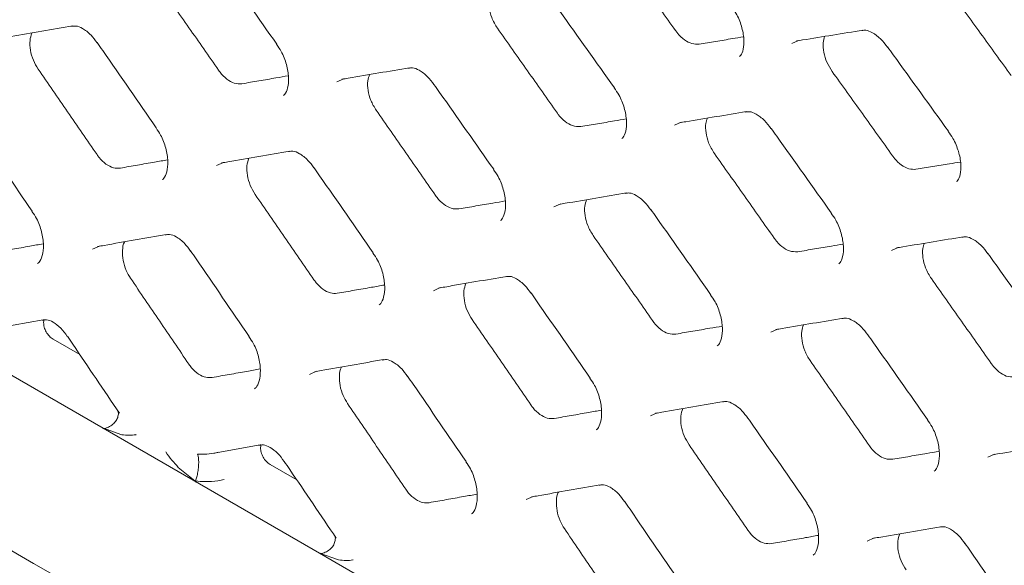
# Model space of a CAD drawing. Units: millimetres. Extents: x -16443 to 398, y -10943 to -3621.
# Drawn here: x -14417 to -14385, y -5726 to -5709 of the extents above; entities that cross this region are included whole.
import ezdxf

# ---------------------------------------------------------------- set-up
doc = ezdxf.new("R2010")
doc.units = ezdxf.units.MM
doc.layers.add('M-OBJECT-FRAME', color=20, linetype='Continuous', lineweight=15)

msp = doc.modelspace()

# ---------------------------------------------------------------- linework, layer by layer
at = {"layer": 'M-OBJECT-FRAME', "linetype": 'Continuous'}
for p, q in [((-14407.039, -5725.584), (-14424.618, -5715.435)), ((-14417.208, -5718.472), (-14415.763, -5718.213)), ((-14414.605, -5719.314), (-14415.445, -5718.829)), ((-14413.283, -5721.845), (-14413.887, -5721.63)), ((-14410.36, -5722.425), (-14408.914, -5722.166)), ((-14410.922, -5723.342), (-14411.496, -5722.876)), ((-14407.757, -5723.267), (-14408.597, -5722.782)), ((-14407.039, -5725.584), (-14404.073, -5727.296)), ((-14406.435, -5725.798), (-14407.039, -5725.584))]:
    msp.add_line(p, q, dxfattribs=at)
at = {"layer": 'M-OBJECT-FRAME', "linetype": 'Continuous', "flags": 128}
for points in [[(-14392.134, -5709.485), (-14391.925, -5709.39), (-14391.925, -5709.39)], [(-14406.49, -5710.697), (-14406.274, -5710.599), (-14406.274, -5710.599)], [(-14395.831, -5712.07), (-14395.619, -5711.974), (-14395.619, -5711.974)], [(-14410.293, -5713.342), (-14410.074, -5713.243), (-14410.074, -5713.243)], [(-14399.641, -5714.65), (-14399.426, -5714.552), (-14399.426, -5714.552)], [(-14414.209, -5715.984), (-14413.987, -5715.883), (-14413.987, -5715.883)], [(-14388.983, -5716.023), (-14388.771, -5715.927), (-14388.771, -5715.927)], [(-14403.444, -5717.296), (-14403.226, -5717.197), (-14403.226, -5717.197)], [(-14392.793, -5718.604), (-14392.578, -5718.506), (-14392.578, -5718.506)], [(-14407.36, -5719.937), (-14407.139, -5719.837), (-14407.139, -5719.837)], [(-14396.596, -5721.249), (-14396.377, -5721.15), (-14396.377, -5721.15)], [(-14385.945, -5722.557), (-14385.729, -5722.459), (-14385.729, -5722.459)], [(-14400.512, -5723.891), (-14400.29, -5723.79), (-14400.29, -5723.79)], [(-14389.748, -5725.203), (-14389.529, -5725.103), (-14389.529, -5725.103)]]:
    msp.add_lwpolyline(points, dxfattribs=at)
at = {"layer": 'M-OBJECT-FRAME', "linetype": 'Continuous'}
for points, knots in [([(-14469.648, -5583.535), (-14469.392, -5583.686), (-14468.6, -5584.152), (-14467.278, -5584.909), (-14465.673, -5585.838), (-14419.51, -5612.476), (-14351.325, -5651.851), (-14272.406, -5697.409), (-14232.945, -5720.187), (-14213.216, -5731.579), (-14203.35, -5737.272), (-14198.506, -5740.073), (-14196.477, -5741.238), (-14195.859, -5741.593)], [0, 0, 0, 0, 0.0027907, 0.0086494, 0.0145081, 0.0203668, 0.5145217, 0.7615992, 0.8851379, 0.9469072, 0.9777919, 0.9932343, 1, 1, 1, 1]), ([(-14471.893, -5693.745), (-14471.637, -5693.895), (-14470.846, -5694.362), (-14424.465, -5720.976), (-14355.433, -5761.019), (-14275.588, -5807.075), (-14235.658, -5830.128), (-14215.695, -5841.654), (-14205.712, -5847.414), (-14200.802, -5850.253), (-14198.739, -5851.439), (-14198.104, -5851.804)], [0, 0, 0, 0, 0.002791, 0.008649, 0.508663, 0.75867, 0.883673, 0.946175, 0.977426, 0.993051, 1, 1, 1, 1]), ([(-14397.708, -5706.413), (-14397.548, -5706.636), (-14397.23, -5707.08), (-14396.593, -5707.969), (-14396.117, -5708.637), (-14395.799, -5709.081)], [0, 0, 0, 0, 0.250046, 0.5000921, 1, 1, 1, 1]), ([(-14410.275, -5706.826), (-14410.216, -5706.91), (-14409.587, -5707.802), (-14408.959, -5708.696), (-14408.39, -5709.506)], [0, 0, 0, 0, 0.093713, 1, 1, 1, 1]), ([(-14412.099, -5707.644), (-14411.943, -5707.867), (-14411.63, -5708.315), (-14411.005, -5709.211), (-14410.537, -5709.884), (-14410.225, -5710.332)], [0, 0, 0, 0, 0.2500612, 0.5001223, 1, 1, 1, 1]), ([(-14401.423, -5709.007), (-14401.49, -5708.896), (-14401.614, -5708.69), (-14401.698, -5708.352), (-14401.711, -5708.076), (-14401.662, -5707.943), (-14401.642, -5707.889)], [0, 0, 0, 0, 0.302058, 0.561187, 0.821509, 1, 1, 1, 1]), ([(-14387.137, -5707.838), (-14386.976, -5708.059), (-14386.654, -5708.502), (-14386.012, -5709.388), (-14385.531, -5710.053), (-14385.211, -5710.496)], [0, 0, 0, 0, 0.2500388, 0.5000776, 1, 1, 1, 1]), ([(-14399.636, -5708.213), (-14399.576, -5708.296), (-14398.94, -5709.186), (-14398.307, -5710.076), (-14397.733, -5710.884)], [0, 0, 0, 0, 0.093718, 1, 1, 1, 1]), ([(-14394.044, -5708.31), (-14393.991, -5708.382), (-14393.853, -5708.57), (-14393.706, -5708.943), (-14393.627, -5709.353), (-14393.653, -5709.683), (-14393.731, -5709.858), (-14393.768, -5709.885), (-14393.782, -5709.895)], [0, 0, 0, 0, 0.120152, 0.315915, 0.514259, 0.706134, 0.890722, 1, 1, 1, 1]), ([(-14416.979, -5709.306), (-14416.912, -5709.294), (-14416.194, -5709.169), (-14415.478, -5709.046), (-14414.83, -5708.934)], [0, 0, 0, 0, 0.093708, 1, 1, 1, 1]), ([(-14414.866, -5708.949), (-14414.821, -5708.94), (-14414.711, -5708.92), (-14414.528, -5708.998), (-14414.268, -5709.181), (-14414.124, -5709.38), (-14414.063, -5709.465)], [0, 0, 0, 0, 0.200362, 0.482277, 0.779054, 1, 1, 1, 1]), ([(-14401.423, -5709.007), (-14401.265, -5709.231), (-14400.949, -5709.677), (-14400.319, -5710.569), (-14399.847, -5711.239), (-14399.532, -5711.685)], [0, 0, 0, 0, 0.250054, 0.500107, 1, 1, 1, 1]), ([(-14415.92, -5710.298), (-14415.975, -5710.206), (-14416.087, -5710.019), (-14416.175, -5709.699), (-14416.195, -5709.393), (-14416.143, -5709.233), (-14416.119, -5709.157)], [0, 0, 0, 0, 0.249865, 0.50596, 0.764691, 1, 1, 1, 1]), ([(-14395.06, -5709.508), (-14395.134, -5709.509), (-14395.28, -5709.512), (-14395.521, -5709.384), (-14395.694, -5709.222), (-14395.779, -5709.109), (-14395.799, -5709.081)], [0, 0, 0, 0, 0.301151, 0.602272, 0.903677, 1, 1, 1, 1]), ([(-14395.06, -5709.508), (-14394.884, -5709.479), (-14394.532, -5709.421), (-14394.064, -5709.343), (-14393.773, -5709.295), (-14393.657, -5709.276)], [0, 0, 0, 0, 0.376171, 0.752342, 1, 1, 1, 1]), ([(-14391.986, -5709.407), (-14391.92, -5709.396), (-14391.22, -5709.282), (-14390.522, -5709.169), (-14389.889, -5709.066)], [0, 0, 0, 0, 0.093724, 1, 1, 1, 1]), ([(-14390.859, -5710.367), (-14390.918, -5710.273), (-14391.036, -5710.085), (-14391.131, -5709.766), (-14391.158, -5709.475), (-14391.115, -5709.328), (-14391.095, -5709.262)], [0, 0, 0, 0, 0.262113, 0.524181, 0.787313, 1, 1, 1, 1]), ([(-14389.926, -5709.08), (-14389.882, -5709.072), (-14389.779, -5709.054), (-14389.597, -5709.131), (-14389.332, -5709.312), (-14389.18, -5709.512), (-14389.111, -5709.602)], [0, 0, 0, 0, 0.200333, 0.475341, 0.762461, 1, 1, 1, 1]), ([(-14414.06, -5709.457), (-14414.001, -5709.541), (-14413.377, -5710.438), (-14412.755, -5711.335), (-14412.192, -5712.148)], [0, 0, 0, 0, 0.093708, 1, 1, 1, 1]), ([(-14408.398, -5709.513), (-14408.346, -5709.586), (-14408.21, -5709.776), (-14408.07, -5710.152), (-14408.001, -5710.566), (-14408.035, -5710.904), (-14408.12, -5711.087), (-14408.163, -5711.118), (-14408.179, -5711.129)], [0, 0, 0, 0, 0.120645, 0.317254, 0.51634, 0.710078, 0.897488, 1, 1, 1, 1]), ([(-14389.109, -5709.596), (-14389.048, -5709.679), (-14388.407, -5710.565), (-14387.768, -5711.452), (-14387.188, -5712.256)], [0, 0, 0, 0, 0.093723, 1, 1, 1, 1]), ([(-14406.332, -5710.615), (-14406.266, -5710.604), (-14405.554, -5710.483), (-14404.844, -5710.363), (-14404.201, -5710.254)], [0, 0, 0, 0, 0.093713, 1, 1, 1, 1]), ([(-14404.237, -5710.268), (-14404.192, -5710.26), (-14404.085, -5710.24), (-14403.902, -5710.318), (-14403.641, -5710.5), (-14403.494, -5710.699), (-14403.43, -5710.786)], [0, 0, 0, 0, 0.200348, 0.479851, 0.773328, 1, 1, 1, 1]), ([(-14415.92, -5710.298), (-14415.765, -5710.523), (-14415.455, -5710.973), (-14414.836, -5711.872), (-14414.372, -5712.547), (-14414.063, -5712.997)], [0, 0, 0, 0, 0.250069, 0.500138, 1, 1, 1, 1]), ([(-14409.487, -5710.758), (-14409.567, -5710.759), (-14409.721, -5710.762), (-14409.967, -5710.623), (-14410.132, -5710.462), (-14410.21, -5710.353), (-14410.225, -5710.332)], [0, 0, 0, 0, 0.323748, 0.623995, 0.92462, 1, 1, 1, 1]), ([(-14409.487, -5710.758), (-14409.308, -5710.727), (-14408.95, -5710.666), (-14408.463, -5710.582), (-14408.155, -5710.529), (-14408.026, -5710.507)], [0, 0, 0, 0, 0.367287, 0.734574, 1, 1, 1, 1]), ([(-14405.251, -5711.597), (-14405.312, -5711.495), (-14405.431, -5711.298), (-14405.516, -5710.967), (-14405.532, -5710.677), (-14405.481, -5710.531), (-14405.459, -5710.467)], [0, 0, 0, 0, 0.2771384, 0.5345763, 0.794071, 1, 1, 1, 1]), ([(-14390.859, -5710.367), (-14390.7, -5710.589), (-14390.382, -5711.034), (-14389.745, -5711.923), (-14389.269, -5712.59), (-14388.951, -5713.035)], [0, 0, 0, 0, 0.250046, 0.5000921, 1, 1, 1, 1]), ([(-14403.427, -5710.779), (-14403.368, -5710.863), (-14402.738, -5711.756), (-14402.111, -5712.65), (-14401.542, -5713.46)], [0, 0, 0, 0, 0.093713, 1, 1, 1, 1]), ([(-14397.74, -5710.89), (-14397.688, -5710.963), (-14397.551, -5711.152), (-14397.407, -5711.526), (-14397.333, -5711.938), (-14397.363, -5712.272), (-14397.445, -5712.451), (-14397.485, -5712.48), (-14397.5, -5712.491)], [0, 0, 0, 0, 0.120414, 0.316596, 0.515305, 0.708088, 0.89407, 1, 1, 1, 1]), ([(-14405.251, -5711.597), (-14405.094, -5711.821), (-14404.782, -5712.269), (-14404.157, -5713.165), (-14403.689, -5713.837), (-14403.377, -5714.285)], [0, 0, 0, 0, 0.2500612, 0.5001223, 1, 1, 1, 1]), ([(-14398.793, -5712.112), (-14398.88, -5712.112), (-14399.041, -5712.112), (-14399.294, -5711.959), (-14399.45, -5711.8), (-14399.522, -5711.699), (-14399.532, -5711.685)], [0, 0, 0, 0, 0.35126, 0.652163, 0.952886, 1, 1, 1, 1]), ([(-14395.678, -5711.99), (-14395.612, -5711.979), (-14394.906, -5711.861), (-14394.202, -5711.745), (-14393.564, -5711.639)], [0, 0, 0, 0, 0.0937186, 1, 1, 1, 1]), ([(-14393.601, -5711.653), (-14393.557, -5711.645), (-14393.451, -5711.626), (-14393.269, -5711.703), (-14393.006, -5711.885), (-14392.857, -5712.084), (-14392.79, -5712.173)], [0, 0, 0, 0, 0.200338, 0.477541, 0.767798, 1, 1, 1, 1]), ([(-14417.957, -5712.085), (-14417.899, -5712.169), (-14417.281, -5713.069), (-14416.665, -5713.969), (-14416.107, -5714.786)], [0, 0, 0, 0, 0.093703, 1, 1, 1, 1]), ([(-14398.793, -5712.112), (-14398.616, -5712.082), (-14398.261, -5712.022), (-14397.783, -5711.941), (-14397.484, -5711.891), (-14397.361, -5711.871)], [0, 0, 0, 0, 0.371588, 0.743175, 1, 1, 1, 1]), ([(-14394.575, -5712.961), (-14394.642, -5712.85), (-14394.766, -5712.643), (-14394.849, -5712.305), (-14394.862, -5712.029), (-14394.814, -5711.897), (-14394.794, -5711.843)], [0, 0, 0, 0, 0.302058, 0.561187, 0.821509, 1, 1, 1, 1]), ([(-14412.2, -5712.155), (-14412.149, -5712.227), (-14412.014, -5712.418), (-14411.878, -5712.796), (-14411.812, -5713.213), (-14411.851, -5713.554), (-14411.94, -5713.741), (-14411.986, -5713.774), (-14412.002, -5713.785)], [0, 0, 0, 0, 0.120846, 0.317888, 0.517362, 0.7121, 0.900973, 1, 1, 1, 1]), ([(-14392.787, -5712.167), (-14392.728, -5712.25), (-14392.092, -5713.139), (-14391.459, -5714.03), (-14390.884, -5714.837)], [0, 0, 0, 0, 0.0937182, 1, 1, 1, 1]), ([(-14387.196, -5712.263), (-14387.143, -5712.335), (-14387.004, -5712.524), (-14386.857, -5712.897), (-14386.779, -5713.306), (-14386.804, -5713.636), (-14386.883, -5713.812), (-14386.92, -5713.839), (-14386.934, -5713.849)], [0, 0, 0, 0, 0.120152, 0.315915, 0.514259, 0.706134, 0.890722, 1, 1, 1, 1]), ([(-14413.325, -5713.423), (-14413.398, -5713.425), (-14413.545, -5713.43), (-14413.782, -5713.307), (-14413.957, -5713.144), (-14414.041, -5713.027), (-14414.063, -5712.997)], [0, 0, 0, 0, 0.292756, 0.59253, 0.892527, 1, 1, 1, 1]), ([(-14410.131, -5713.259), (-14410.063, -5713.247), (-14409.346, -5713.123), (-14408.63, -5712.999), (-14407.982, -5712.888)], [0, 0, 0, 0, 0.093708, 1, 1, 1, 1]), ([(-14408.018, -5712.902), (-14407.972, -5712.894), (-14407.863, -5712.874), (-14407.68, -5712.952), (-14407.42, -5713.134), (-14407.276, -5713.333), (-14407.215, -5713.418)], [0, 0, 0, 0, 0.200362, 0.482277, 0.779054, 1, 1, 1, 1]), ([(-14394.575, -5712.961), (-14394.417, -5713.184), (-14394.101, -5713.63), (-14393.47, -5714.523), (-14392.998, -5715.193), (-14392.684, -5715.639)], [0, 0, 0, 0, 0.250054, 0.500107, 1, 1, 1, 1]), ([(-14388.212, -5713.461), (-14388.285, -5713.463), (-14388.432, -5713.466), (-14388.672, -5713.338), (-14388.846, -5713.176), (-14388.93, -5713.062), (-14388.951, -5713.035)], [0, 0, 0, 0, 0.301151, 0.602272, 0.903677, 1, 1, 1, 1]), ([(-14413.325, -5713.423), (-14413.145, -5713.391), (-14412.784, -5713.328), (-14412.288, -5713.241), (-14411.972, -5713.186), (-14411.836, -5713.162)], [0, 0, 0, 0, 0.363246, 0.726492, 1, 1, 1, 1]), ([(-14409.071, -5714.252), (-14409.126, -5714.159), (-14409.238, -5713.973), (-14409.326, -5713.652), (-14409.346, -5713.346), (-14409.295, -5713.186), (-14409.27, -5713.11)], [0, 0, 0, 0, 0.249865, 0.50596, 0.764691, 1, 1, 1, 1]), ([(-14388.212, -5713.461), (-14388.036, -5713.432), (-14387.684, -5713.374), (-14387.216, -5713.297), (-14386.925, -5713.249), (-14386.809, -5713.23)], [0, 0, 0, 0, 0.376171, 0.752342, 1, 1, 1, 1]), ([(-14407.211, -5713.411), (-14407.153, -5713.495), (-14406.529, -5714.391), (-14405.907, -5715.288), (-14405.344, -5716.101)], [0, 0, 0, 0, 0.093708, 1, 1, 1, 1]), ([(-14401.55, -5713.467), (-14401.498, -5713.539), (-14401.362, -5713.729), (-14401.222, -5714.105), (-14401.152, -5714.52), (-14401.187, -5714.857), (-14401.271, -5715.04), (-14401.315, -5715.071), (-14401.33, -5715.082)], [0, 0, 0, 0, 0.120645, 0.317254, 0.51634, 0.710078, 0.897488, 1, 1, 1, 1]), ([(-14409.071, -5714.252), (-14408.916, -5714.477), (-14408.606, -5714.926), (-14407.987, -5715.825), (-14407.524, -5716.5), (-14407.215, -5716.95)], [0, 0, 0, 0, 0.250069, 0.500138, 1, 1, 1, 1]), ([(-14402.639, -5714.711), (-14402.719, -5714.713), (-14402.873, -5714.715), (-14403.119, -5714.577), (-14403.283, -5714.415), (-14403.361, -5714.307), (-14403.377, -5714.285)], [0, 0, 0, 0, 0.323748, 0.623995, 0.92462, 1, 1, 1, 1]), ([(-14399.484, -5714.569), (-14399.417, -5714.557), (-14398.705, -5714.436), (-14397.996, -5714.316), (-14397.352, -5714.207)], [0, 0, 0, 0, 0.093713, 1, 1, 1, 1]), ([(-14397.389, -5714.222), (-14397.344, -5714.213), (-14397.236, -5714.194), (-14397.054, -5714.272), (-14396.792, -5714.454), (-14396.646, -5714.653), (-14396.582, -5714.74)], [0, 0, 0, 0, 0.200348, 0.479851, 0.773328, 1, 1, 1, 1]), ([(-14402.639, -5714.711), (-14402.46, -5714.681), (-14402.102, -5714.619), (-14401.615, -5714.535), (-14401.307, -5714.483), (-14401.178, -5714.46)], [0, 0, 0, 0, 0.367287, 0.734574, 1, 1, 1, 1]), ([(-14398.402, -5715.55), (-14398.464, -5715.448), (-14398.582, -5715.251), (-14398.668, -5714.921), (-14398.684, -5714.63), (-14398.633, -5714.485), (-14398.611, -5714.421)], [0, 0, 0, 0, 0.277138, 0.534576, 0.794071, 1, 1, 1, 1]), ([(-14416.115, -5714.793), (-14416.064, -5714.865), (-14415.931, -5715.057), (-14415.798, -5715.436), (-14415.737, -5715.857), (-14415.781, -5716.201), (-14415.873, -5716.392), (-14415.922, -5716.426), (-14415.939, -5716.438)], [0, 0, 0, 0, 0.120967, 0.318458, 0.518342, 0.714137, 0.904515, 1, 1, 1, 1]), ([(-14396.579, -5714.733), (-14396.52, -5714.816), (-14395.89, -5715.709), (-14395.262, -5716.603), (-14394.693, -5717.413)], [0, 0, 0, 0, 0.093713, 1, 1, 1, 1]), ([(-14390.892, -5714.844), (-14390.84, -5714.916), (-14390.703, -5715.105), (-14390.559, -5715.48), (-14390.485, -5715.892), (-14390.515, -5716.226), (-14390.596, -5716.405), (-14390.637, -5716.434), (-14390.652, -5716.444)], [0, 0, 0, 0, 0.120414, 0.316596, 0.515305, 0.708088, 0.89407, 1, 1, 1, 1]), ([(-14414.042, -5715.899), (-14413.975, -5715.887), (-14413.251, -5715.759), (-14412.529, -5715.632), (-14411.876, -5715.517)], [0, 0, 0, 0, 0.093703, 1, 1, 1, 1]), ([(-14411.912, -5715.532), (-14411.866, -5715.523), (-14411.754, -5715.503), (-14411.571, -5715.581), (-14411.312, -5715.764), (-14411.171, -5715.963), (-14411.112, -5716.046)], [0, 0, 0, 0, 0.20035, 0.48475, 0.784865, 1, 1, 1, 1]), ([(-14398.402, -5715.55), (-14398.246, -5715.774), (-14397.933, -5716.222), (-14397.308, -5717.118), (-14396.841, -5717.791), (-14396.529, -5718.239)], [0, 0, 0, 0, 0.250061, 0.500122, 1, 1, 1, 1]), ([(-14417.277, -5716.083), (-14417.095, -5716.051), (-14416.731, -5715.986), (-14416.225, -5715.895), (-14415.902, -5715.838), (-14415.76, -5715.813)], [0, 0, 0, 0, 0.359444, 0.718888, 1, 1, 1, 1]), ([(-14413.005, -5716.902), (-14413.053, -5716.821), (-14413.158, -5716.647), (-14413.251, -5716.335), (-14413.266, -5716.027), (-14413.241, -5715.821), (-14413.194, -5715.752), (-14413.192, -5715.749)], [0, 0, 0, 0, 0.219381, 0.473698, 0.730657, 0.9886, 1, 1, 1, 1]), ([(-14391.945, -5716.065), (-14392.032, -5716.065), (-14392.193, -5716.065), (-14392.445, -5715.913), (-14392.601, -5715.753), (-14392.674, -5715.653), (-14392.684, -5715.639)], [0, 0, 0, 0, 0.35126, 0.652163, 0.952886, 1, 1, 1, 1]), ([(-14391.945, -5716.065), (-14391.767, -5716.035), (-14391.412, -5715.975), (-14390.935, -5715.895), (-14390.635, -5715.845), (-14390.513, -5715.824)], [0, 0, 0, 0, 0.371588, 0.743175, 1, 1, 1, 1]), ([(-14388.83, -5715.943), (-14388.764, -5715.932), (-14388.058, -5715.815), (-14387.354, -5715.698), (-14386.716, -5715.592)], [0, 0, 0, 0, 0.093719, 1, 1, 1, 1]), ([(-14387.726, -5716.914), (-14387.793, -5716.803), (-14387.918, -5716.597), (-14388.001, -5716.259), (-14388.014, -5715.982), (-14387.965, -5715.85), (-14387.945, -5715.796)], [0, 0, 0, 0, 0.302058, 0.561187, 0.821509, 1, 1, 1, 1]), ([(-14386.753, -5715.606), (-14386.709, -5715.598), (-14386.603, -5715.579), (-14386.421, -5715.657), (-14386.158, -5715.839), (-14386.008, -5716.038), (-14385.942, -5716.127)], [0, 0, 0, 0, 0.200338, 0.477541, 0.767798, 1, 1, 1, 1]), ([(-14411.109, -5716.038), (-14411.051, -5716.122), (-14410.433, -5717.022), (-14409.817, -5717.923), (-14409.259, -5718.739)], [0, 0, 0, 0, 0.093703, 1, 1, 1, 1]), ([(-14405.352, -5716.108), (-14405.3, -5716.181), (-14405.166, -5716.372), (-14405.029, -5716.749), (-14404.964, -5717.167), (-14405.003, -5717.508), (-14405.091, -5717.695), (-14405.138, -5717.727), (-14405.154, -5717.739)], [0, 0, 0, 0, 0.120846, 0.317888, 0.517362, 0.7121, 0.900973, 1, 1, 1, 1]), ([(-14385.939, -5716.12), (-14385.879, -5716.203), (-14385.244, -5717.093), (-14384.61, -5717.983), (-14384.036, -5718.79)], [0, 0, 0, 0, 0.093718, 1, 1, 1, 1]), ([(-14413.005, -5716.902), (-14412.851, -5717.128), (-14412.544, -5717.579), (-14411.931, -5718.482), (-14411.472, -5719.159), (-14411.166, -5719.611)], [0, 0, 0, 0, 0.250077, 0.500154, 1, 1, 1, 1]), ([(-14406.477, -5717.376), (-14406.55, -5717.379), (-14406.696, -5717.384), (-14406.934, -5717.26), (-14407.108, -5717.098), (-14407.193, -5716.981), (-14407.215, -5716.95)], [0, 0, 0, 0, 0.292756, 0.59253, 0.892527, 1, 1, 1, 1]), ([(-14406.477, -5717.376), (-14406.297, -5717.344), (-14405.936, -5717.281), (-14405.439, -5717.194), (-14405.124, -5717.139), (-14404.988, -5717.115)], [0, 0, 0, 0, 0.363246, 0.726492, 1, 1, 1, 1]), ([(-14403.282, -5717.212), (-14403.215, -5717.201), (-14402.497, -5717.076), (-14401.782, -5716.953), (-14401.133, -5716.841)], [0, 0, 0, 0, 0.093708, 1, 1, 1, 1]), ([(-14402.223, -5718.205), (-14402.278, -5718.113), (-14402.39, -5717.926), (-14402.478, -5717.606), (-14402.498, -5717.3), (-14402.446, -5717.14), (-14402.422, -5717.064)], [0, 0, 0, 0, 0.249865, 0.50596, 0.764691, 1, 1, 1, 1]), ([(-14401.17, -5716.855), (-14401.124, -5716.847), (-14401.014, -5716.827), (-14400.832, -5716.905), (-14400.572, -5717.088), (-14400.428, -5717.287), (-14400.366, -5717.371)], [0, 0, 0, 0, 0.200362, 0.482277, 0.779054, 1, 1, 1, 1]), ([(-14387.726, -5716.914), (-14387.568, -5717.137), (-14387.253, -5717.584), (-14386.622, -5718.476), (-14386.15, -5719.146), (-14385.835, -5719.592)], [0, 0, 0, 0, 0.250054, 0.500107, 1, 1, 1, 1]), ([(-14400.363, -5717.364), (-14400.305, -5717.448), (-14399.681, -5718.344), (-14399.059, -5719.242), (-14398.495, -5720.055)], [0, 0, 0, 0, 0.093708, 1, 1, 1, 1]), ([(-14394.701, -5717.42), (-14394.65, -5717.493), (-14394.514, -5717.683), (-14394.374, -5718.059), (-14394.304, -5718.473), (-14394.338, -5718.811), (-14394.423, -5718.994), (-14394.467, -5719.025), (-14394.482, -5719.035)], [0, 0, 0, 0, 0.120645, 0.317254, 0.51634, 0.710078, 0.897488, 1, 1, 1, 1]), ([(-14415.799, -5718.227), (-14415.752, -5718.218), (-14415.638, -5718.197), (-14415.462, -5718.273), (-14415.208, -5718.451), (-14415.068, -5718.646), (-14415.002, -5718.737)], [0, 0, 0, 0, 0.200312, 0.487274, 0.759632, 1, 1, 1, 1]), ([(-14415.445, -5718.829), (-14415.486, -5718.8), (-14415.569, -5718.742), (-14415.67, -5718.603), (-14415.732, -5718.45), (-14415.754, -5718.309), (-14415.742, -5718.234), (-14415.737, -5718.201)], [0, 0, 0, 0, 0.226399, 0.453679, 0.660338, 0.851244, 1, 1, 1, 1]), ([(-14402.223, -5718.205), (-14402.068, -5718.43), (-14401.758, -5718.88), (-14401.139, -5719.779), (-14400.676, -5720.454), (-14400.367, -5720.903)], [0, 0, 0, 0, 0.2500691, 0.5001381, 1, 1, 1, 1]), ([(-14395.79, -5718.665), (-14395.871, -5718.666), (-14396.025, -5718.669), (-14396.271, -5718.53), (-14396.435, -5718.369), (-14396.513, -5718.26), (-14396.529, -5718.239)], [0, 0, 0, 0, 0.323748, 0.623995, 0.92462, 1, 1, 1, 1]), ([(-14392.636, -5718.522), (-14392.569, -5718.511), (-14391.857, -5718.39), (-14391.147, -5718.27), (-14390.504, -5718.161)], [0, 0, 0, 0, 0.0937135, 1, 1, 1, 1]), ([(-14390.541, -5718.175), (-14390.496, -5718.167), (-14390.388, -5718.147), (-14390.206, -5718.225), (-14389.944, -5718.407), (-14389.798, -5718.606), (-14389.734, -5718.693)], [0, 0, 0, 0, 0.200348, 0.479851, 0.773328, 1, 1, 1, 1]), ([(-14395.79, -5718.665), (-14395.611, -5718.634), (-14395.253, -5718.572), (-14394.766, -5718.489), (-14394.459, -5718.436), (-14394.33, -5718.414)], [0, 0, 0, 0, 0.367287, 0.734574, 1, 1, 1, 1]), ([(-14391.554, -5719.504), (-14391.615, -5719.402), (-14391.734, -5719.204), (-14391.819, -5718.874), (-14391.835, -5718.584), (-14391.785, -5718.438), (-14391.762, -5718.374)], [0, 0, 0, 0, 0.277138, 0.534576, 0.794071, 1, 1, 1, 1]), ([(-14414.999, -5718.731), (-14414.942, -5718.816), (-14414.394, -5719.625), (-14413.847, -5720.435), (-14413.358, -5721.16)], [0, 0, 0, 0, 0.104567, 1, 1, 1, 1]), ([(-14409.267, -5718.746), (-14409.216, -5718.819), (-14409.083, -5719.01), (-14408.95, -5719.39), (-14408.889, -5719.81), (-14408.933, -5720.155), (-14409.025, -5720.345), (-14409.074, -5720.38), (-14409.091, -5720.391)], [0, 0, 0, 0, 0.120967, 0.318458, 0.518342, 0.714137, 0.904515, 1, 1, 1, 1]), ([(-14389.73, -5718.686), (-14389.671, -5718.77), (-14389.042, -5719.663), (-14388.414, -5720.557), (-14387.845, -5721.367)], [0, 0, 0, 0, 0.093713, 1, 1, 1, 1]), ([(-14407.194, -5719.852), (-14407.126, -5719.84), (-14406.403, -5719.712), (-14405.681, -5719.586), (-14405.027, -5719.471)], [0, 0, 0, 0, 0.093703, 1, 1, 1, 1]), ([(-14405.063, -5719.485), (-14405.017, -5719.477), (-14404.906, -5719.456), (-14404.723, -5719.535), (-14404.464, -5719.718), (-14404.323, -5719.916), (-14404.264, -5719.999)], [0, 0, 0, 0, 0.20035, 0.48475, 0.784865, 1, 1, 1, 1]), ([(-14391.554, -5719.504), (-14391.398, -5719.728), (-14391.085, -5720.176), (-14390.46, -5721.072), (-14389.992, -5721.744), (-14389.68, -5722.192)], [0, 0, 0, 0, 0.250061, 0.500122, 1, 1, 1, 1]), ([(-14385.097, -5720.019), (-14385.183, -5720.019), (-14385.344, -5720.019), (-14385.597, -5719.866), (-14385.753, -5719.706), (-14385.825, -5719.606), (-14385.835, -5719.592)], [0, 0, 0, 0, 0.35126, 0.652163, 0.952886, 1, 1, 1, 1]), ([(-14410.429, -5720.037), (-14410.493, -5720.04), (-14410.631, -5720.047), (-14410.86, -5719.941), (-14411.045, -5719.778), (-14411.137, -5719.652), (-14411.166, -5719.611)], [0, 0, 0, 0, 0.258346, 0.558238, 0.85724, 1, 1, 1, 1]), ([(-14410.429, -5720.037), (-14410.247, -5720.004), (-14409.883, -5719.939), (-14409.377, -5719.849), (-14409.053, -5719.791), (-14408.911, -5719.766)], [0, 0, 0, 0, 0.359444, 0.718888, 1, 1, 1, 1]), ([(-14406.156, -5720.856), (-14406.205, -5720.775), (-14406.31, -5720.6), (-14406.402, -5720.289), (-14406.418, -5719.981), (-14406.392, -5719.774), (-14406.346, -5719.706), (-14406.344, -5719.703)], [0, 0, 0, 0, 0.219381, 0.473698, 0.730657, 0.9886, 1, 1, 1, 1]), ([(-14404.26, -5719.992), (-14404.202, -5720.076), (-14403.584, -5720.976), (-14402.969, -5721.876), (-14402.41, -5722.693)], [0, 0, 0, 0, 0.093703, 1, 1, 1, 1]), ([(-14398.503, -5720.062), (-14398.452, -5720.134), (-14398.317, -5720.325), (-14398.181, -5720.703), (-14398.116, -5721.12), (-14398.155, -5721.461), (-14398.243, -5721.648), (-14398.289, -5721.681), (-14398.305, -5721.692)], [0, 0, 0, 0, 0.120846, 0.317888, 0.517362, 0.7121, 0.900973, 1, 1, 1, 1]), ([(-14396.434, -5721.166), (-14396.367, -5721.154), (-14395.649, -5721.03), (-14394.933, -5720.906), (-14394.285, -5720.795)], [0, 0, 0, 0, 0.093708, 1, 1, 1, 1]), ([(-14394.321, -5720.809), (-14394.276, -5720.801), (-14394.166, -5720.78), (-14393.983, -5720.859), (-14393.723, -5721.041), (-14393.579, -5721.24), (-14393.518, -5721.325)], [0, 0, 0, 0, 0.200362, 0.482277, 0.779054, 1, 1, 1, 1]), ([(-14413.823, -5721.645), (-14413.769, -5721.628), (-14413.662, -5721.593), (-14413.527, -5721.49), (-14413.43, -5721.365), (-14413.387, -5721.228), (-14413.383, -5721.125), (-14413.409, -5721.081), (-14413.414, -5721.074)], [0, 0, 0, 0, 0.192857, 0.385718, 0.578491, 0.77125, 0.964156, 1, 1, 1, 1]), ([(-14406.156, -5720.856), (-14406.003, -5721.081), (-14405.696, -5721.533), (-14405.083, -5722.435), (-14404.624, -5723.113), (-14404.318, -5723.564)], [0, 0, 0, 0, 0.250077, 0.500154, 1, 1, 1, 1]), ([(-14399.629, -5721.33), (-14399.701, -5721.332), (-14399.848, -5721.337), (-14400.086, -5721.214), (-14400.26, -5721.051), (-14400.345, -5720.934), (-14400.367, -5720.903)], [0, 0, 0, 0, 0.292756, 0.59253, 0.892527, 1, 1, 1, 1]), ([(-14399.629, -5721.33), (-14399.448, -5721.298), (-14399.087, -5721.235), (-14398.591, -5721.148), (-14398.275, -5721.092), (-14398.14, -5721.069)], [0, 0, 0, 0, 0.363246, 0.726492, 1, 1, 1, 1]), ([(-14395.375, -5722.159), (-14395.43, -5722.066), (-14395.542, -5721.88), (-14395.63, -5721.559), (-14395.65, -5721.253), (-14395.598, -5721.093), (-14395.574, -5721.017)], [0, 0, 0, 0, 0.249865, 0.50596, 0.764691, 1, 1, 1, 1]), ([(-14393.515, -5721.318), (-14393.456, -5721.402), (-14392.832, -5722.298), (-14392.21, -5723.195), (-14391.647, -5724.008)], [0, 0, 0, 0, 0.093708, 1, 1, 1, 1]), ([(-14387.853, -5721.374), (-14387.801, -5721.446), (-14387.665, -5721.636), (-14387.525, -5722.012), (-14387.456, -5722.427), (-14387.49, -5722.764), (-14387.575, -5722.947), (-14387.618, -5722.978), (-14387.634, -5722.989)], [0, 0, 0, 0, 0.120645, 0.317254, 0.51634, 0.710078, 0.897488, 1, 1, 1, 1]), ([(-14413.823, -5721.645), (-14413.828, -5721.646), (-14413.838, -5721.648), (-14413.858, -5721.644), (-14413.874, -5721.638), (-14413.884, -5721.632), (-14413.887, -5721.63)], [0, 0, 0, 0, 0.187233, 0.419873, 0.845438, 1, 1, 1, 1]), ([(-14412.829, -5721.841), (-14412.83, -5721.841), (-14412.973, -5721.874), (-14413.129, -5721.859), (-14413.283, -5721.845)], [0, 0, 0, 0, 0.009862, 1, 1, 1, 1]), ([(-14411.496, -5722.876), (-14411.634, -5722.722), (-14411.774, -5722.566), (-14411.891, -5722.383), (-14411.892, -5722.381)], [0, 0, 0, 0, 0.990139, 1, 1, 1, 1]), ([(-14410.239, -5722.398), (-14410.284, -5722.408), (-14410.432, -5722.443), (-14410.65, -5722.459), (-14410.815, -5722.46), (-14410.887, -5722.461)], [0, 0, 0, 0, 0.200754, 0.651159, 1, 1, 1, 1]), ([(-14408.95, -5722.181), (-14408.904, -5722.172), (-14408.79, -5722.151), (-14408.614, -5722.227), (-14408.36, -5722.405), (-14408.22, -5722.599), (-14408.154, -5722.691)], [0, 0, 0, 0, 0.200312, 0.487274, 0.759632, 1, 1, 1, 1]), ([(-14408.597, -5722.782), (-14408.638, -5722.753), (-14408.721, -5722.696), (-14408.822, -5722.556), (-14408.883, -5722.403), (-14408.906, -5722.263), (-14408.894, -5722.187), (-14408.889, -5722.154)], [0, 0, 0, 0, 0.226399, 0.453679, 0.660338, 0.851244, 1, 1, 1, 1]), ([(-14395.375, -5722.159), (-14395.22, -5722.383), (-14394.91, -5722.833), (-14394.291, -5723.732), (-14393.827, -5724.407), (-14393.519, -5724.857)], [0, 0, 0, 0, 0.250069, 0.500138, 1, 1, 1, 1]), ([(-14388.942, -5722.618), (-14389.022, -5722.62), (-14389.176, -5722.622), (-14389.422, -5722.484), (-14389.587, -5722.322), (-14389.665, -5722.214), (-14389.68, -5722.192)], [0, 0, 0, 0, 0.323748, 0.623995, 0.92462, 1, 1, 1, 1]), ([(-14388.942, -5722.618), (-14388.763, -5722.588), (-14388.405, -5722.526), (-14387.918, -5722.442), (-14387.61, -5722.389), (-14387.481, -5722.367)], [0, 0, 0, 0, 0.367287, 0.734574, 1, 1, 1, 1]), ([(-14385.787, -5722.475), (-14385.721, -5722.464), (-14385.009, -5722.343), (-14384.299, -5722.223), (-14383.656, -5722.114)], [0, 0, 0, 0, 0.0937135, 1, 1, 1, 1]), ([(-14410.952, -5723.303), (-14410.938, -5723.262), (-14410.911, -5723.181), (-14410.878, -5723.019), (-14410.858, -5722.85), (-14410.851, -5722.689), (-14410.859, -5722.552), (-14410.875, -5722.485), (-14410.886, -5722.463), (-14410.887, -5722.461)], [0, 0, 0, 0, 0.162137, 0.324278, 0.486344, 0.648399, 0.810577, 0.983887, 1, 1, 1, 1]), ([(-14408.151, -5722.684), (-14408.094, -5722.769), (-14407.545, -5723.578), (-14406.999, -5724.388), (-14406.509, -5725.114)], [0, 0, 0, 0, 0.104567, 1, 1, 1, 1]), ([(-14402.418, -5722.7), (-14402.368, -5722.772), (-14402.234, -5722.964), (-14402.102, -5723.343), (-14402.041, -5723.764), (-14402.084, -5724.108), (-14402.176, -5724.299), (-14402.226, -5724.333), (-14402.242, -5724.345)], [0, 0, 0, 0, 0.120967, 0.318458, 0.518342, 0.714137, 0.904515, 1, 1, 1, 1]), ([(-14410.922, -5723.342), (-14410.928, -5723.339), (-14410.939, -5723.332), (-14410.95, -5723.32), (-14410.953, -5723.31), (-14410.952, -5723.305), (-14410.952, -5723.303)], [0, 0, 0, 0, 0.346464, 0.695467, 0.878908, 1, 1, 1, 1]), ([(-14410.952, -5723.303), (-14410.852, -5723.312), (-14410.622, -5723.332), (-14410.31, -5723.321), (-14410.116, -5723.27), (-14410.05, -5723.252)], [0, 0, 0, 0, 0.337034, 0.776991, 1, 1, 1, 1]), ([(-14403.58, -5723.99), (-14403.644, -5723.994), (-14403.783, -5724.001), (-14404.012, -5723.894), (-14404.197, -5723.732), (-14404.288, -5723.605), (-14404.318, -5723.564)], [0, 0, 0, 0, 0.258346, 0.558238, 0.85724, 1, 1, 1, 1]), ([(-14400.346, -5723.806), (-14400.278, -5723.794), (-14399.554, -5723.666), (-14398.833, -5723.539), (-14398.179, -5723.424)], [0, 0, 0, 0, 0.093703, 1, 1, 1, 1]), ([(-14398.215, -5723.439), (-14398.169, -5723.43), (-14398.057, -5723.41), (-14397.874, -5723.488), (-14397.615, -5723.671), (-14397.474, -5723.87), (-14397.416, -5723.953)], [0, 0, 0, 0, 0.20035, 0.48475, 0.784865, 1, 1, 1, 1]), ([(-14403.58, -5723.99), (-14403.398, -5723.958), (-14403.035, -5723.893), (-14402.529, -5723.802), (-14402.205, -5723.745), (-14402.063, -5723.719)], [0, 0, 0, 0, 0.359444, 0.718888, 1, 1, 1, 1]), ([(-14399.308, -5724.809), (-14399.357, -5724.728), (-14399.461, -5724.553), (-14399.554, -5724.242), (-14399.569, -5723.934), (-14399.544, -5723.728), (-14399.498, -5723.659), (-14399.496, -5723.656)], [0, 0, 0, 0, 0.219381, 0.473698, 0.730657, 0.9886, 1, 1, 1, 1]), ([(-14397.412, -5723.945), (-14397.354, -5724.029), (-14396.736, -5724.929), (-14396.12, -5725.83), (-14395.562, -5726.646)], [0, 0, 0, 0, 0.093703, 1, 1, 1, 1]), ([(-14391.655, -5724.015), (-14391.604, -5724.088), (-14391.469, -5724.278), (-14391.333, -5724.656), (-14391.267, -5725.074), (-14391.306, -5725.415), (-14391.395, -5725.602), (-14391.441, -5725.634), (-14391.457, -5725.646)], [0, 0, 0, 0, 0.120846, 0.317888, 0.517362, 0.7121, 0.900973, 1, 1, 1, 1]), ([(-14399.308, -5724.809), (-14399.155, -5725.035), (-14398.848, -5725.486), (-14398.235, -5726.389), (-14397.776, -5727.066), (-14397.47, -5727.518)], [0, 0, 0, 0, 0.250077, 0.500154, 1, 1, 1, 1]), ([(-14392.78, -5725.283), (-14392.853, -5725.285), (-14393, -5725.29), (-14393.237, -5725.167), (-14393.412, -5725.005), (-14393.496, -5724.888), (-14393.519, -5724.857)], [0, 0, 0, 0, 0.292756, 0.59253, 0.892527, 1, 1, 1, 1]), ([(-14389.586, -5725.119), (-14389.518, -5725.108), (-14388.801, -5724.983), (-14388.085, -5724.86), (-14387.437, -5724.748)], [0, 0, 0, 0, 0.093708, 1, 1, 1, 1]), ([(-14387.473, -5724.762), (-14387.427, -5724.754), (-14387.318, -5724.734), (-14387.135, -5724.812), (-14386.875, -5724.995), (-14386.731, -5725.193), (-14386.67, -5725.278)], [0, 0, 0, 0, 0.200362, 0.482277, 0.779054, 1, 1, 1, 1]), ([(-14406.975, -5725.599), (-14406.921, -5725.581), (-14406.814, -5725.546), (-14406.679, -5725.444), (-14406.582, -5725.318), (-14406.539, -5725.181), (-14406.535, -5725.078), (-14406.561, -5725.034), (-14406.565, -5725.027)], [0, 0, 0, 0, 0.192857, 0.385718, 0.578491, 0.77125, 0.964156, 1, 1, 1, 1]), ([(-14392.78, -5725.283), (-14392.6, -5725.251), (-14392.239, -5725.188), (-14391.743, -5725.101), (-14391.427, -5725.046), (-14391.291, -5725.022)], [0, 0, 0, 0, 0.363246, 0.726492, 1, 1, 1, 1]), ([(-14388.526, -5726.112), (-14388.581, -5726.02), (-14388.693, -5725.833), (-14388.781, -5725.513), (-14388.801, -5725.207), (-14388.75, -5725.047), (-14388.725, -5724.971)], [0, 0, 0, 0, 0.249865, 0.50596, 0.764691, 1, 1, 1, 1]), ([(-14386.666, -5725.271), (-14386.608, -5725.355), (-14385.984, -5726.251), (-14385.362, -5727.149), (-14384.799, -5727.962)], [0, 0, 0, 0, 0.093708, 1, 1, 1, 1]), ([(-14406.975, -5725.599), (-14406.979, -5725.599), (-14406.99, -5725.601), (-14407.01, -5725.598), (-14407.026, -5725.591), (-14407.036, -5725.585), (-14407.039, -5725.584)], [0, 0, 0, 0, 0.187233, 0.419873, 0.845438, 1, 1, 1, 1]), ([(-14405.981, -5725.794), (-14405.982, -5725.794), (-14406.125, -5725.828), (-14406.28, -5725.813), (-14406.435, -5725.798)], [0, 0, 0, 0, 0.009862, 1, 1, 1, 1])]:
    msp.add_open_spline(points, degree=3, knots=knots, dxfattribs=at)

doc.saveas('drawing.dxf')
